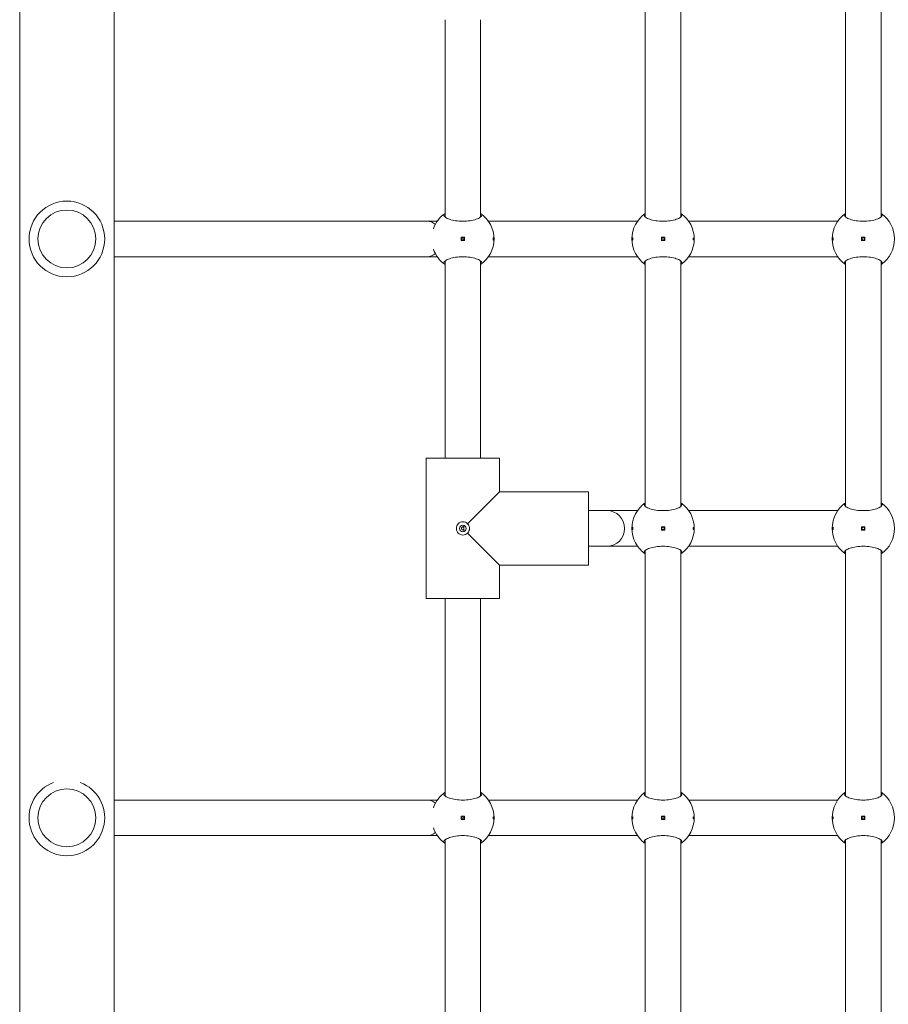
# Model space of a CAD drawing. Units: millimetres. Extents: x -1102 to 9753, y -669 to 8369.
# Drawn here: x 4668 to 5058, y 3100 to 3543 of the extents above; entities that cross this region are included whole.
import ezdxf

# ---------------------------------------------------------------- set-up
doc = ezdxf.new("R2010")
doc.units = ezdxf.units.MM
doc.layers.add('Widoczne (ISO)', color=7, linetype='Continuous', lineweight=15)

msp = doc.modelspace()

# ---------------------------------------------------------------- linework, layer by layer
at = {"layer": 'Widoczne (ISO)'}
for p, q in [((4667.84, 2676.04), (4667.84, 4212.05)), ((4710.24, 4212.05), (4710.24, 2676.04)), ((4949.04, 3453.92), (4949.04, 3564.17)), ((4965.04, 3453.92), (4965.04, 3564.17)), ((5039.04, 3453.92), (5039.04, 3564.17)), ((5055.04, 3453.92), (5055.04, 3564.17)), ((4859.04, 3453.92), (4859.04, 3542.55)), ((4875.04, 3453.92), (4875.04, 3542.55)), ((4851.04, 3452.05), (4710.24, 3452.05)), ((4855.55, 3452.05), (4851.04, 3452.05)), ((4945.55, 3452.05), (4878.53, 3452.05)), ((5035.55, 3452.05), (4968.53, 3452.05)), ((4866.29, 3444.8), (4866.29, 3443.3)), ((4867.79, 3444.8), (4866.29, 3444.8)), ((4866.29, 3443.3), (4867.79, 3443.3)), ((4867.79, 3443.3), (4867.79, 3444.8)), ((4956.29, 3444.8), (4956.29, 3443.3)), ((4957.79, 3444.8), (4956.29, 3444.8)), ((4956.29, 3443.3), (4957.79, 3443.3)), ((4957.79, 3443.3), (4957.79, 3444.8)), ((5046.29, 3444.8), (5046.29, 3443.3)), ((5047.79, 3444.8), (5046.29, 3444.8)), ((5046.29, 3443.3), (5047.79, 3443.3)), ((5047.79, 3443.3), (5047.79, 3444.8)), ((4851.04, 3436.05), (4710.24, 3436.05)), ((4855.55, 3436.05), (4851.04, 3436.05)), ((4859.04, 3345.55), (4859.04, 3434.17)), ((4875.04, 3345.55), (4875.04, 3434.17)), ((4945.55, 3436.05), (4878.53, 3436.05)), ((4949.04, 3323.92), (4949.04, 3434.17)), ((4965.04, 3323.92), (4965.04, 3434.17)), ((5035.55, 3436.05), (4968.53, 3436.05)), ((5039.04, 3323.92), (5039.04, 3434.17)), ((5055.04, 3323.92), (5055.04, 3434.17)), ((4850.54, 3282.55), (4850.54, 3345.55)), ((4850.54, 3345.55), (4883.54, 3345.55)), ((4850.54, 3345.55), (4850.54, 3282.55)), ((4883.54, 3330.55), (4883.54, 3345.55)), ((4883.54, 3345.55), (4883.54, 3330.55)), ((4883.54, 3330.55), (4869.12, 3316.13)), ((4883.54, 3330.55), (4923.54, 3330.55)), ((4883.54, 3330.55), (4923.54, 3330.55)), ((4923.54, 3297.55), (4923.54, 3330.55)), ((4931.77, 3322.05), (4923.54, 3322.05)), ((4945.55, 3322.05), (4931.77, 3322.05)), ((5035.55, 3322.05), (4968.53, 3322.05)), ((4867.54, 3315.46), (4867.54, 3312.63)), ((4956.29, 3314.8), (4956.29, 3313.3)), ((4957.79, 3314.8), (4956.29, 3314.8)), ((4956.29, 3313.3), (4957.79, 3313.3)), ((4957.79, 3313.3), (4957.79, 3314.8)), ((5046.29, 3314.8), (5046.29, 3313.3)), ((5047.79, 3314.8), (5046.29, 3314.8)), ((5046.29, 3313.3), (5047.79, 3313.3)), ((5047.79, 3313.3), (5047.79, 3314.8)), ((4869.12, 3311.97), (4883.54, 3297.55)), ((4931.77, 3306.05), (4923.54, 3306.05)), ((4945.55, 3306.05), (4931.77, 3306.05)), ((4949.04, 3193.92), (4949.04, 3304.17)), ((4965.04, 3193.92), (4965.04, 3304.17)), ((5035.55, 3306.05), (4968.53, 3306.05)), ((5039.04, 3193.92), (5039.04, 3304.17)), ((5055.04, 3193.92), (5055.04, 3304.17)), ((4883.54, 3282.55), (4883.54, 3297.55)), ((4883.54, 3297.55), (4923.54, 3297.55)), ((4883.54, 3297.55), (4923.54, 3297.55)), ((4883.54, 3297.55), (4883.54, 3282.55)), ((4850.54, 3282.55), (4883.54, 3282.55)), ((4859.04, 3193.92), (4859.04, 3282.55)), ((4875.04, 3193.92), (4875.04, 3282.55)), ((4851.04, 3192.05), (4710.24, 3192.05)), ((4855.55, 3192.05), (4851.04, 3192.05)), ((4945.55, 3192.05), (4878.53, 3192.05)), ((5035.55, 3192.05), (4968.53, 3192.05)), ((4866.29, 3184.8), (4866.29, 3183.3)), ((4867.79, 3184.8), (4866.29, 3184.8)), ((4867.79, 3183.3), (4867.79, 3184.8)), ((4956.29, 3184.8), (4956.29, 3183.3)), ((4957.79, 3184.8), (4956.29, 3184.8)), ((4957.79, 3183.3), (4957.79, 3184.8)), ((5046.29, 3184.8), (5046.29, 3183.3)), ((5047.79, 3184.8), (5046.29, 3184.8)), ((5047.79, 3183.3), (5047.79, 3184.8)), ((4866.29, 3183.3), (4867.79, 3183.3)), ((4956.29, 3183.3), (4957.79, 3183.3)), ((5046.29, 3183.3), (5047.79, 3183.3)), ((4851.04, 3176.05), (4710.24, 3176.05)), ((4855.55, 3176.05), (4851.04, 3176.05)), ((4945.55, 3176.05), (4878.53, 3176.05)), ((5035.55, 3176.05), (4968.53, 3176.05)), ((4859.04, 3085.55), (4859.04, 3174.17)), ((4875.04, 3085.55), (4875.04, 3174.17)), ((4949.04, 3063.92), (4949.04, 3174.17)), ((4965.04, 3063.92), (4965.04, 3174.17)), ((5039.04, 3063.92), (5039.04, 3174.17)), ((5055.04, 3063.92), (5055.04, 3174.17))]:
    msp.add_line(p, q, dxfattribs=at)
for centre, radius in [((4689.04, 3444.05), 17), ((4689.04, 3444.05), 13), ((4867.04, 3444.05), 0.5), ((4957.04, 3444.05), 0.5), ((5047.04, 3444.05), 0.5), ((4867.04, 3314.05), 1.5), ((4957.04, 3314.05), 0.5), ((5047.04, 3314.05), 0.5), ((4689.04, 3184.05), 13), ((4867.04, 3184.05), 0.5), ((4957.04, 3184.05), 0.5), ((5047.04, 3184.05), 0.5)]:
    msp.add_circle(centre, radius, dxfattribs=at)
for centre, radius, start, end in [((4867.04, 3444.05), 14, 124.8499, 161.006), ((4867.04, 3444.05), 14, 304.8499, 55.1501), ((4957.04, 3444.05), 14, 124.8499, 235.1501), ((4957.04, 3444.05), 14, 304.8499, 55.1501), ((5047.04, 3444.05), 14, 124.8499, 235.1501), ((5047.04, 3444.05), 14, 304.8499, 55.1501), ((4867.04, 3444.05), 14, 198.994, 235.1501), ((4931.77, 3314.05), 8, 270, 90), ((4957.04, 3314.05), 14, 124.8499, 235.1501), ((4957.04, 3314.05), 14, 304.8499, 55.1501), ((5047.04, 3314.05), 14, 124.8499, 235.1501), ((5047.04, 3314.05), 14, 304.8499, 55.1501), ((4689.04, 3184.05), 17, 110.7092, 69.2908), ((4867.04, 3184.05), 14, 124.8499, 161.006), ((4867.04, 3184.05), 14, 304.8499, 55.1501), ((4957.04, 3184.05), 14, 124.8499, 235.1501), ((4957.04, 3184.05), 14, 304.8499, 55.1501), ((5047.04, 3184.05), 14, 124.8499, 235.1501), ((5047.04, 3184.05), 14, 304.8499, 55.1501), ((4867.04, 3184.05), 14, 198.994, 235.1501)]:
    msp.add_arc(centre, radius, start, end, dxfattribs=at)
for centre, start_param, end_param in [((4851.04, 3444.05), 5.673295, 6.283185), ((4851.04, 3444.05), 3.141593, 3.751483), ((4851.04, 3184.05), 5.673295, 6.283185), ((4851.04, 3184.05), 3.141593, 3.751483)]:
    msp.add_ellipse(centre, major_axis=(0, 8), ratio=0.792371, start_param=start_param, end_param=end_param, dxfattribs=at)
for points, knots in [([(4875.04, 3455.54), (4875.37, 3455.29), (4875.54, 3455.02), (4875.54, 3454.46), (4875.32, 3454.12), (4874.44, 3453.47), (4873.77, 3453.16), (4872.25, 3452.65), (4871.31, 3452.43), (4869.24, 3452.11), (4868.1, 3452.03), (4865.97, 3452.03), (4864.84, 3452.11), (4862.77, 3452.43), (4861.82, 3452.65), (4860.31, 3453.16), (4859.64, 3453.47), (4858.75, 3454.12), (4858.54, 3454.46), (4858.54, 3455.02), (4858.7, 3455.29), (4859.04, 3455.54)], [1.010588, 1.010588, 1.010588, 1.010588, 1.301804, 1.301804, 1.637673, 1.637673, 1.973543, 1.973543, 2.293665, 2.293665, 2.613788, 2.613788, 2.933911, 2.933911, 3.254034, 3.254034, 3.589904, 3.589904, 3.925773, 3.925773, 4.216989, 4.216989, 4.216989, 4.216989]), ([(4965.04, 3455.54), (4965.37, 3455.29), (4965.54, 3455.02), (4965.54, 3454.46), (4965.32, 3454.12), (4964.44, 3453.47), (4963.77, 3453.16), (4962.25, 3452.65), (4961.31, 3452.43), (4959.24, 3452.11), (4958.1, 3452.03), (4955.97, 3452.03), (4954.84, 3452.11), (4952.77, 3452.43), (4951.82, 3452.65), (4950.31, 3453.16), (4949.64, 3453.47), (4948.75, 3454.12), (4948.54, 3454.46), (4948.54, 3455.02), (4948.7, 3455.29), (4949.04, 3455.54)], [1.010588, 1.010588, 1.010588, 1.010588, 1.301804, 1.301804, 1.637673, 1.637673, 1.973543, 1.973543, 2.293665, 2.293665, 2.613788, 2.613788, 2.933911, 2.933911, 3.254034, 3.254034, 3.589904, 3.589904, 3.925773, 3.925773, 4.216989, 4.216989, 4.216989, 4.216989]), ([(5055.04, 3455.54), (5055.37, 3455.29), (5055.54, 3455.02), (5055.54, 3454.46), (5055.32, 3454.12), (5054.44, 3453.47), (5053.77, 3453.16), (5052.25, 3452.65), (5051.31, 3452.43), (5049.24, 3452.11), (5048.1, 3452.03), (5045.97, 3452.03), (5044.84, 3452.11), (5042.77, 3452.43), (5041.82, 3452.65), (5040.31, 3453.16), (5039.64, 3453.47), (5038.75, 3454.12), (5038.54, 3454.46), (5038.54, 3455.02), (5038.7, 3455.29), (5039.04, 3455.54)], [1.010588, 1.010588, 1.010588, 1.010588, 1.301804, 1.301804, 1.637673, 1.637673, 1.973543, 1.973543, 2.293665, 2.293665, 2.613788, 2.613788, 2.933911, 2.933911, 3.254034, 3.254034, 3.589904, 3.589904, 3.925773, 3.925773, 4.216989, 4.216989, 4.216989, 4.216989]), ([(4880.81, 3444.05), (4880.81, 3443.99), (4880.81, 3443.92), (4880.8, 3443.8), (4880.79, 3443.74), (4880.77, 3443.65), (4880.76, 3443.61), (4880.73, 3443.56), (4880.72, 3443.55), (4880.69, 3443.55), (4880.67, 3443.56), (4880.65, 3443.61), (4880.63, 3443.65), (4880.61, 3443.74), (4880.61, 3443.8), (4880.6, 3443.92), (4880.59, 3443.99), (4880.59, 3444.11), (4880.6, 3444.18), (4880.61, 3444.3), (4880.61, 3444.36), (4880.63, 3444.45), (4880.65, 3444.48), (4880.67, 3444.54), (4880.69, 3444.55), (4880.72, 3444.55), (4880.73, 3444.54), (4880.76, 3444.48), (4880.77, 3444.45), (4880.79, 3444.36), (4880.8, 3444.3), (4880.81, 3444.18), (4880.81, 3444.11), (4880.81, 3444.05)], [0, 0, 0, 0, 0.0188112, 0.0188112, 0.0376225, 0.0376225, 0.0569268, 0.0569268, 0.0762311, 0.0762311, 0.0955409, 0.0955409, 0.1148508, 0.1148508, 0.1336626, 0.1336626, 0.1524744, 0.1524744, 0.1712862, 0.1712862, 0.190098, 0.190098, 0.2094079, 0.2094079, 0.2287177, 0.2287177, 0.248022, 0.248022, 0.2673263, 0.2673263, 0.2861375, 0.2861375, 0.3049488, 0.3049488, 0.3049488, 0.3049488]), ([(4943.26, 3444.05), (4943.26, 3444.11), (4943.26, 3444.18), (4943.28, 3444.3), (4943.28, 3444.36), (4943.3, 3444.45), (4943.32, 3444.48), (4943.34, 3444.54), (4943.36, 3444.55), (4943.39, 3444.55), (4943.4, 3444.54), (4943.43, 3444.48), (4943.44, 3444.45), (4943.46, 3444.36), (4943.47, 3444.3), (4943.48, 3444.18), (4943.48, 3444.11), (4943.48, 3443.99), (4943.48, 3443.92), (4943.47, 3443.8), (4943.46, 3443.74), (4943.44, 3443.65), (4943.43, 3443.61), (4943.4, 3443.56), (4943.39, 3443.55), (4943.36, 3443.55), (4943.34, 3443.56), (4943.32, 3443.61), (4943.3, 3443.65), (4943.28, 3443.74), (4943.28, 3443.8), (4943.26, 3443.92), (4943.26, 3443.99), (4943.26, 3444.05)], [0, 0, 0, 0, 0.0188112, 0.0188112, 0.0376225, 0.0376225, 0.0569268, 0.0569268, 0.0762311, 0.0762311, 0.0955409, 0.0955409, 0.1148508, 0.1148508, 0.1336626, 0.1336626, 0.1524744, 0.1524744, 0.1712862, 0.1712862, 0.190098, 0.190098, 0.2094079, 0.2094079, 0.2287177, 0.2287177, 0.248022, 0.248022, 0.2673263, 0.2673263, 0.2861375, 0.2861375, 0.3049488, 0.3049488, 0.3049488, 0.3049488]), ([(4970.81, 3444.05), (4970.81, 3443.99), (4970.81, 3443.92), (4970.8, 3443.8), (4970.79, 3443.74), (4970.77, 3443.65), (4970.76, 3443.61), (4970.73, 3443.56), (4970.72, 3443.55), (4970.69, 3443.55), (4970.67, 3443.56), (4970.65, 3443.61), (4970.63, 3443.65), (4970.61, 3443.74), (4970.61, 3443.8), (4970.6, 3443.92), (4970.59, 3443.99), (4970.59, 3444.11), (4970.6, 3444.18), (4970.61, 3444.3), (4970.61, 3444.36), (4970.63, 3444.45), (4970.65, 3444.48), (4970.67, 3444.54), (4970.69, 3444.55), (4970.72, 3444.55), (4970.73, 3444.54), (4970.76, 3444.48), (4970.77, 3444.45), (4970.79, 3444.36), (4970.8, 3444.3), (4970.81, 3444.18), (4970.81, 3444.11), (4970.81, 3444.05)], [0, 0, 0, 0, 0.0188112, 0.0188112, 0.0376225, 0.0376225, 0.0569268, 0.0569268, 0.0762311, 0.0762311, 0.0955409, 0.0955409, 0.1148508, 0.1148508, 0.1336626, 0.1336626, 0.1524744, 0.1524744, 0.1712862, 0.1712862, 0.190098, 0.190098, 0.2094079, 0.2094079, 0.2287177, 0.2287177, 0.248022, 0.248022, 0.2673263, 0.2673263, 0.2861375, 0.2861375, 0.3049488, 0.3049488, 0.3049488, 0.3049488]), ([(5033.26, 3444.05), (5033.26, 3444.11), (5033.26, 3444.18), (5033.28, 3444.3), (5033.28, 3444.36), (5033.3, 3444.45), (5033.32, 3444.48), (5033.34, 3444.54), (5033.36, 3444.55), (5033.39, 3444.55), (5033.4, 3444.54), (5033.43, 3444.48), (5033.44, 3444.45), (5033.46, 3444.36), (5033.47, 3444.3), (5033.48, 3444.18), (5033.48, 3444.11), (5033.48, 3443.99), (5033.48, 3443.92), (5033.47, 3443.8), (5033.46, 3443.74), (5033.44, 3443.65), (5033.43, 3443.61), (5033.4, 3443.56), (5033.39, 3443.55), (5033.36, 3443.55), (5033.34, 3443.56), (5033.32, 3443.61), (5033.3, 3443.65), (5033.28, 3443.74), (5033.28, 3443.8), (5033.26, 3443.92), (5033.26, 3443.99), (5033.26, 3444.05)], [0, 0, 0, 0, 0.0188112, 0.0188112, 0.0376225, 0.0376225, 0.0569268, 0.0569268, 0.0762311, 0.0762311, 0.0955409, 0.0955409, 0.1148508, 0.1148508, 0.1336626, 0.1336626, 0.1524744, 0.1524744, 0.1712862, 0.1712862, 0.190098, 0.190098, 0.2094079, 0.2094079, 0.2287177, 0.2287177, 0.248022, 0.248022, 0.2673263, 0.2673263, 0.2861375, 0.2861375, 0.3049488, 0.3049488, 0.3049488, 0.3049488]), ([(4859.04, 3432.56), (4858.7, 3432.81), (4858.54, 3433.07), (4858.54, 3433.64), (4858.75, 3433.97), (4859.64, 3434.62), (4860.31, 3434.94), (4861.82, 3435.44), (4862.77, 3435.67), (4864.84, 3435.98), (4865.97, 3436.06), (4868.1, 3436.06), (4869.24, 3435.98), (4871.31, 3435.67), (4872.25, 3435.44), (4873.77, 3434.94), (4874.44, 3434.62), (4875.32, 3433.97), (4875.54, 3433.64), (4875.54, 3433.07), (4875.37, 3432.81), (4875.04, 3432.56)], [1.010588, 1.010588, 1.010588, 1.010588, 1.301804, 1.301804, 1.637673, 1.637673, 1.973543, 1.973543, 2.293665, 2.293665, 2.613788, 2.613788, 2.933911, 2.933911, 3.254034, 3.254034, 3.589904, 3.589904, 3.925773, 3.925773, 4.216989, 4.216989, 4.216989, 4.216989]), ([(4949.04, 3432.56), (4948.7, 3432.81), (4948.54, 3433.07), (4948.54, 3433.64), (4948.75, 3433.97), (4949.64, 3434.62), (4950.31, 3434.94), (4951.82, 3435.44), (4952.77, 3435.67), (4954.84, 3435.98), (4955.97, 3436.06), (4958.1, 3436.06), (4959.24, 3435.98), (4961.31, 3435.67), (4962.25, 3435.44), (4963.77, 3434.94), (4964.44, 3434.62), (4965.32, 3433.97), (4965.54, 3433.64), (4965.54, 3433.07), (4965.37, 3432.81), (4965.04, 3432.56)], [1.010588, 1.010588, 1.010588, 1.010588, 1.301804, 1.301804, 1.637673, 1.637673, 1.973543, 1.973543, 2.293665, 2.293665, 2.613788, 2.613788, 2.933911, 2.933911, 3.254034, 3.254034, 3.589904, 3.589904, 3.925773, 3.925773, 4.216989, 4.216989, 4.216989, 4.216989]), ([(5039.04, 3432.56), (5038.7, 3432.81), (5038.54, 3433.07), (5038.54, 3433.64), (5038.75, 3433.97), (5039.64, 3434.62), (5040.31, 3434.94), (5041.82, 3435.44), (5042.77, 3435.67), (5044.84, 3435.98), (5045.97, 3436.06), (5048.1, 3436.06), (5049.24, 3435.98), (5051.31, 3435.67), (5052.25, 3435.44), (5053.77, 3434.94), (5054.44, 3434.62), (5055.32, 3433.97), (5055.54, 3433.64), (5055.54, 3433.07), (5055.37, 3432.81), (5055.04, 3432.56)], [1.010588, 1.010588, 1.010588, 1.010588, 1.301804, 1.301804, 1.637673, 1.637673, 1.973543, 1.973543, 2.293665, 2.293665, 2.613788, 2.613788, 2.933911, 2.933911, 3.254034, 3.254034, 3.589904, 3.589904, 3.925773, 3.925773, 4.216989, 4.216989, 4.216989, 4.216989]), ([(4965.04, 3325.54), (4965.37, 3325.29), (4965.54, 3325.02), (4965.54, 3324.46), (4965.32, 3324.12), (4964.44, 3323.47), (4963.77, 3323.16), (4962.25, 3322.65), (4961.31, 3322.43), (4959.24, 3322.11), (4958.1, 3322.03), (4955.97, 3322.03), (4954.84, 3322.11), (4952.77, 3322.43), (4951.82, 3322.65), (4950.31, 3323.16), (4949.64, 3323.47), (4948.75, 3324.12), (4948.54, 3324.46), (4948.54, 3325.02), (4948.7, 3325.29), (4949.04, 3325.54)], [1.010588, 1.010588, 1.010588, 1.010588, 1.301804, 1.301804, 1.637673, 1.637673, 1.973543, 1.973543, 2.293665, 2.293665, 2.613788, 2.613788, 2.933911, 2.933911, 3.254034, 3.254034, 3.589904, 3.589904, 3.925773, 3.925773, 4.216989, 4.216989, 4.216989, 4.216989]), ([(5055.04, 3325.54), (5055.37, 3325.29), (5055.54, 3325.02), (5055.54, 3324.46), (5055.32, 3324.12), (5054.44, 3323.47), (5053.77, 3323.16), (5052.25, 3322.65), (5051.31, 3322.43), (5049.24, 3322.11), (5048.1, 3322.03), (5045.97, 3322.03), (5044.84, 3322.11), (5042.77, 3322.43), (5041.82, 3322.65), (5040.31, 3323.16), (5039.64, 3323.47), (5038.75, 3324.12), (5038.54, 3324.46), (5038.54, 3325.02), (5038.7, 3325.29), (5039.04, 3325.54)], [1.010588, 1.010588, 1.010588, 1.010588, 1.301804, 1.301804, 1.637673, 1.637673, 1.973543, 1.973543, 2.293665, 2.293665, 2.613788, 2.613788, 2.933911, 2.933911, 3.254034, 3.254034, 3.589904, 3.589904, 3.925773, 3.925773, 4.216989, 4.216989, 4.216989, 4.216989]), ([(4867.04, 3311.05), (4866.66, 3311.05), (4866.27, 3311.13), (4865.55, 3311.44), (4865.22, 3311.68), (4864.72, 3312.22), (4864.5, 3312.55), (4864.21, 3313.28), (4864.14, 3313.68), (4864.14, 3314.05), (4864.14, 3314.42), (4864.21, 3314.81), (4864.5, 3315.54), (4864.72, 3315.88), (4865.22, 3316.42), (4865.55, 3316.65), (4866.27, 3316.97), (4866.66, 3317.05), (4867.04, 3317.05)], [1.3351041, 1.3351041, 1.3351041, 1.3351041, 1.4468283, 1.4468283, 1.5585524, 1.5585524, 1.6693456, 1.6693456, 1.7801388, 1.7801388, 1.7801388, 1.8909321, 1.8909321, 2.0017253, 2.0017253, 2.1134494, 2.1134494, 2.2251735, 2.2251735, 2.2251735, 2.2251735]), ([(4867.04, 3317.05), (4867.41, 3317.05), (4867.8, 3316.97), (4868.53, 3316.65), (4868.85, 3316.42), (4869.11, 3316.14), (4869.11, 3316.14), (4869.12, 3316.13)], [0.4450347, 0.4450347, 0.4450347, 0.4450347, 0.5567588, 0.5567588, 0.668483, 0.668483, 0.670565, 0.670565, 0.670565, 0.670565]), ([(4867.49, 3314.5), (4867.49, 3314.51), (4867.49, 3314.51), (4867.43, 3314.57), (4867.36, 3314.63), (4867.21, 3314.7), (4867.12, 3314.72), (4866.96, 3314.72), (4866.87, 3314.7), (4866.71, 3314.63), (4866.64, 3314.57), (4866.53, 3314.45), (4866.49, 3314.38), (4866.42, 3314.22), (4866.41, 3314.13), (4866.41, 3314.05), (4866.41, 3313.97), (4866.42, 3313.88), (4866.49, 3313.72), (4866.53, 3313.65), (4866.64, 3313.52), (4866.71, 3313.47), (4866.87, 3313.4), (4866.96, 3313.38), (4867.12, 3313.38), (4867.21, 3313.4), (4867.36, 3313.47), (4867.43, 3313.52), (4867.49, 3313.59), (4867.49, 3313.59), (4867.49, 3313.59)], [0.2428459, 0.2428459, 0.2428459, 0.2428459, 0.2436487, 0.2436487, 0.2682272, 0.2682272, 0.2928058, 0.2928058, 0.3173843, 0.3173843, 0.3419629, 0.3419629, 0.3661853, 0.3661853, 0.3904077, 0.3904077, 0.3904077, 0.4146301, 0.4146301, 0.4388525, 0.4388525, 0.4634311, 0.4634311, 0.4880096, 0.4880096, 0.5125882, 0.5125882, 0.5371667, 0.5371667, 0.5379695, 0.5379695, 0.5379695, 0.5379695]), ([(4867.54, 3314.46), (4867.52, 3314.48), (4867.51, 3314.49), (4867.5, 3314.5), (4867.5, 3314.5), (4867.49, 3314.5)], [0.141626062, 0.141626062, 0.141626062, 0.141626062, 0.146759021, 0.146759021, 0.14756181, 0.14756181, 0.14756181, 0.14756181]), ([(4867.49, 3313.59), (4867.5, 3313.59), (4867.5, 3313.59), (4867.51, 3313.61), (4867.52, 3313.62), (4867.54, 3313.63)], [0.047642036, 0.047642036, 0.047642036, 0.047642036, 0.048444825, 0.048444825, 0.053577784, 0.053577784, 0.053577784, 0.053577784]), ([(4869.12, 3316.13), (4869.12, 3316.13), (4869.13, 3316.12), (4869.4, 3315.86), (4869.64, 3315.54), (4869.96, 3314.82), (4870.04, 3314.42), (4870.04, 3314.05)], [-0.670565, -0.670565, -0.670565, -0.670565, -0.668483, -0.668483, -0.5567588, -0.5567588, -0.4450347, -0.4450347, -0.4450347, -0.4450347]), ([(4870.04, 3314.05), (4870.04, 3313.68), (4869.96, 3313.28), (4869.64, 3312.56), (4869.4, 3312.23), (4869.13, 3311.97), (4869.12, 3311.97), (4869.12, 3311.97)], [-0.4450347, -0.4450347, -0.4450347, -0.4450347, -0.3333106, -0.3333106, -0.2215865, -0.2215865, -0.2195045, -0.2195045, -0.2195045, -0.2195045]), ([(4943.26, 3314.05), (4943.26, 3314.11), (4943.26, 3314.18), (4943.28, 3314.3), (4943.28, 3314.36), (4943.3, 3314.45), (4943.32, 3314.48), (4943.34, 3314.54), (4943.36, 3314.55), (4943.39, 3314.55), (4943.4, 3314.54), (4943.43, 3314.48), (4943.44, 3314.45), (4943.46, 3314.36), (4943.47, 3314.3), (4943.48, 3314.18), (4943.48, 3314.11), (4943.48, 3313.99), (4943.48, 3313.92), (4943.47, 3313.8), (4943.46, 3313.74), (4943.44, 3313.65), (4943.43, 3313.61), (4943.4, 3313.56), (4943.39, 3313.55), (4943.36, 3313.55), (4943.34, 3313.56), (4943.32, 3313.61), (4943.3, 3313.65), (4943.28, 3313.74), (4943.28, 3313.8), (4943.26, 3313.92), (4943.26, 3313.99), (4943.26, 3314.05)], [0, 0, 0, 0, 0.0188112, 0.0188112, 0.0376225, 0.0376225, 0.0569268, 0.0569268, 0.0762311, 0.0762311, 0.0955409, 0.0955409, 0.1148508, 0.1148508, 0.1336626, 0.1336626, 0.1524744, 0.1524744, 0.1712862, 0.1712862, 0.190098, 0.190098, 0.2094079, 0.2094079, 0.2287177, 0.2287177, 0.248022, 0.248022, 0.2673263, 0.2673263, 0.2861375, 0.2861375, 0.3049488, 0.3049488, 0.3049488, 0.3049488]), ([(4970.81, 3314.05), (4970.81, 3313.99), (4970.81, 3313.92), (4970.8, 3313.8), (4970.79, 3313.74), (4970.77, 3313.65), (4970.76, 3313.61), (4970.73, 3313.56), (4970.72, 3313.55), (4970.69, 3313.55), (4970.67, 3313.56), (4970.65, 3313.61), (4970.63, 3313.65), (4970.61, 3313.74), (4970.61, 3313.8), (4970.6, 3313.92), (4970.59, 3313.99), (4970.59, 3314.11), (4970.6, 3314.18), (4970.61, 3314.3), (4970.61, 3314.36), (4970.63, 3314.45), (4970.65, 3314.48), (4970.67, 3314.54), (4970.69, 3314.55), (4970.72, 3314.55), (4970.73, 3314.54), (4970.76, 3314.48), (4970.77, 3314.45), (4970.79, 3314.36), (4970.8, 3314.3), (4970.81, 3314.18), (4970.81, 3314.11), (4970.81, 3314.05)], [0, 0, 0, 0, 0.0188112, 0.0188112, 0.0376225, 0.0376225, 0.0569268, 0.0569268, 0.0762311, 0.0762311, 0.0955409, 0.0955409, 0.1148508, 0.1148508, 0.1336626, 0.1336626, 0.1524744, 0.1524744, 0.1712862, 0.1712862, 0.190098, 0.190098, 0.2094079, 0.2094079, 0.2287177, 0.2287177, 0.248022, 0.248022, 0.2673263, 0.2673263, 0.2861375, 0.2861375, 0.3049488, 0.3049488, 0.3049488, 0.3049488]), ([(5033.26, 3314.05), (5033.26, 3314.11), (5033.26, 3314.18), (5033.28, 3314.3), (5033.28, 3314.36), (5033.3, 3314.45), (5033.32, 3314.48), (5033.34, 3314.54), (5033.36, 3314.55), (5033.39, 3314.55), (5033.4, 3314.54), (5033.43, 3314.48), (5033.44, 3314.45), (5033.46, 3314.36), (5033.47, 3314.3), (5033.48, 3314.18), (5033.48, 3314.11), (5033.48, 3313.99), (5033.48, 3313.92), (5033.47, 3313.8), (5033.46, 3313.74), (5033.44, 3313.65), (5033.43, 3313.61), (5033.4, 3313.56), (5033.39, 3313.55), (5033.36, 3313.55), (5033.34, 3313.56), (5033.32, 3313.61), (5033.3, 3313.65), (5033.28, 3313.74), (5033.28, 3313.8), (5033.26, 3313.92), (5033.26, 3313.99), (5033.26, 3314.05)], [0, 0, 0, 0, 0.0188112, 0.0188112, 0.0376225, 0.0376225, 0.0569268, 0.0569268, 0.0762311, 0.0762311, 0.0955409, 0.0955409, 0.1148508, 0.1148508, 0.1336626, 0.1336626, 0.1524744, 0.1524744, 0.1712862, 0.1712862, 0.190098, 0.190098, 0.2094079, 0.2094079, 0.2287177, 0.2287177, 0.248022, 0.248022, 0.2673263, 0.2673263, 0.2861375, 0.2861375, 0.3049488, 0.3049488, 0.3049488, 0.3049488]), ([(4869.12, 3311.97), (4869.11, 3311.96), (4869.11, 3311.96), (4868.85, 3311.68), (4868.53, 3311.44), (4867.8, 3311.13), (4867.41, 3311.05), (4867.04, 3311.05)], [1.1095739, 1.1095739, 1.1095739, 1.1095739, 1.1116559, 1.1116559, 1.22338, 1.22338, 1.3351041, 1.3351041, 1.3351041, 1.3351041]), ([(4949.04, 3302.56), (4948.7, 3302.81), (4948.54, 3303.07), (4948.54, 3303.64), (4948.75, 3303.97), (4949.64, 3304.62), (4950.31, 3304.94), (4951.82, 3305.44), (4952.77, 3305.67), (4954.84, 3305.98), (4955.97, 3306.06), (4958.1, 3306.06), (4959.24, 3305.98), (4961.31, 3305.67), (4962.25, 3305.44), (4963.77, 3304.94), (4964.44, 3304.62), (4965.32, 3303.97), (4965.54, 3303.64), (4965.54, 3303.07), (4965.37, 3302.81), (4965.04, 3302.56)], [1.010588, 1.010588, 1.010588, 1.010588, 1.301804, 1.301804, 1.637673, 1.637673, 1.973543, 1.973543, 2.293665, 2.293665, 2.613788, 2.613788, 2.933911, 2.933911, 3.254034, 3.254034, 3.589904, 3.589904, 3.925773, 3.925773, 4.216989, 4.216989, 4.216989, 4.216989]), ([(5039.04, 3302.56), (5038.7, 3302.81), (5038.54, 3303.07), (5038.54, 3303.64), (5038.75, 3303.97), (5039.64, 3304.62), (5040.31, 3304.94), (5041.82, 3305.44), (5042.77, 3305.67), (5044.84, 3305.98), (5045.97, 3306.06), (5048.1, 3306.06), (5049.24, 3305.98), (5051.31, 3305.67), (5052.25, 3305.44), (5053.77, 3304.94), (5054.44, 3304.62), (5055.32, 3303.97), (5055.54, 3303.64), (5055.54, 3303.07), (5055.37, 3302.81), (5055.04, 3302.56)], [1.010588, 1.010588, 1.010588, 1.010588, 1.301804, 1.301804, 1.637673, 1.637673, 1.973543, 1.973543, 2.293665, 2.293665, 2.613788, 2.613788, 2.933911, 2.933911, 3.254034, 3.254034, 3.589904, 3.589904, 3.925773, 3.925773, 4.216989, 4.216989, 4.216989, 4.216989]), ([(4875.04, 3195.54), (4875.37, 3195.29), (4875.54, 3195.02), (4875.54, 3194.46), (4875.32, 3194.12), (4874.44, 3193.47), (4873.77, 3193.16), (4872.25, 3192.65), (4871.31, 3192.43), (4869.24, 3192.11), (4868.1, 3192.03), (4865.97, 3192.03), (4864.84, 3192.11), (4862.77, 3192.43), (4861.82, 3192.65), (4860.31, 3193.16), (4859.64, 3193.47), (4858.75, 3194.12), (4858.54, 3194.46), (4858.54, 3195.02), (4858.7, 3195.29), (4859.04, 3195.54)], [1.010588, 1.010588, 1.010588, 1.010588, 1.301804, 1.301804, 1.637673, 1.637673, 1.973543, 1.973543, 2.293665, 2.293665, 2.613788, 2.613788, 2.933911, 2.933911, 3.254034, 3.254034, 3.589904, 3.589904, 3.925773, 3.925773, 4.216989, 4.216989, 4.216989, 4.216989]), ([(4965.04, 3195.54), (4965.37, 3195.29), (4965.54, 3195.02), (4965.54, 3194.46), (4965.32, 3194.12), (4964.44, 3193.47), (4963.77, 3193.16), (4962.25, 3192.65), (4961.31, 3192.43), (4959.24, 3192.11), (4958.1, 3192.03), (4955.97, 3192.03), (4954.84, 3192.11), (4952.77, 3192.43), (4951.82, 3192.65), (4950.31, 3193.16), (4949.64, 3193.47), (4948.75, 3194.12), (4948.54, 3194.46), (4948.54, 3195.02), (4948.7, 3195.29), (4949.04, 3195.54)], [1.010588, 1.010588, 1.010588, 1.010588, 1.301804, 1.301804, 1.637673, 1.637673, 1.973543, 1.973543, 2.293665, 2.293665, 2.613788, 2.613788, 2.933911, 2.933911, 3.254034, 3.254034, 3.589904, 3.589904, 3.925773, 3.925773, 4.216989, 4.216989, 4.216989, 4.216989]), ([(5055.04, 3195.54), (5055.37, 3195.29), (5055.54, 3195.02), (5055.54, 3194.46), (5055.32, 3194.12), (5054.44, 3193.47), (5053.77, 3193.16), (5052.25, 3192.65), (5051.31, 3192.43), (5049.24, 3192.11), (5048.1, 3192.03), (5045.97, 3192.03), (5044.84, 3192.11), (5042.77, 3192.43), (5041.82, 3192.65), (5040.31, 3193.16), (5039.64, 3193.47), (5038.75, 3194.12), (5038.54, 3194.46), (5038.54, 3195.02), (5038.7, 3195.29), (5039.04, 3195.54)], [1.010588, 1.010588, 1.010588, 1.010588, 1.301804, 1.301804, 1.637673, 1.637673, 1.973543, 1.973543, 2.293665, 2.293665, 2.613788, 2.613788, 2.933911, 2.933911, 3.254034, 3.254034, 3.589904, 3.589904, 3.925773, 3.925773, 4.216989, 4.216989, 4.216989, 4.216989]), ([(4880.81, 3184.05), (4880.81, 3183.99), (4880.81, 3183.92), (4880.8, 3183.8), (4880.79, 3183.74), (4880.77, 3183.65), (4880.76, 3183.61), (4880.73, 3183.56), (4880.72, 3183.55), (4880.69, 3183.55), (4880.67, 3183.56), (4880.65, 3183.61), (4880.63, 3183.65), (4880.61, 3183.74), (4880.61, 3183.8), (4880.6, 3183.92), (4880.59, 3183.99), (4880.59, 3184.11), (4880.6, 3184.18), (4880.61, 3184.3), (4880.61, 3184.36), (4880.63, 3184.45), (4880.65, 3184.48), (4880.67, 3184.54), (4880.69, 3184.55), (4880.72, 3184.55), (4880.73, 3184.54), (4880.76, 3184.48), (4880.77, 3184.45), (4880.79, 3184.36), (4880.8, 3184.3), (4880.81, 3184.18), (4880.81, 3184.11), (4880.81, 3184.05)], [0, 0, 0, 0, 0.0188112, 0.0188112, 0.0376225, 0.0376225, 0.0569268, 0.0569268, 0.0762311, 0.0762311, 0.0955409, 0.0955409, 0.1148508, 0.1148508, 0.1336626, 0.1336626, 0.1524744, 0.1524744, 0.1712862, 0.1712862, 0.190098, 0.190098, 0.2094079, 0.2094079, 0.2287177, 0.2287177, 0.248022, 0.248022, 0.2673263, 0.2673263, 0.2861375, 0.2861375, 0.3049488, 0.3049488, 0.3049488, 0.3049488]), ([(4943.26, 3184.05), (4943.26, 3184.11), (4943.26, 3184.18), (4943.28, 3184.3), (4943.28, 3184.36), (4943.3, 3184.45), (4943.32, 3184.48), (4943.34, 3184.54), (4943.36, 3184.55), (4943.39, 3184.55), (4943.4, 3184.54), (4943.43, 3184.48), (4943.44, 3184.45), (4943.46, 3184.36), (4943.47, 3184.3), (4943.48, 3184.18), (4943.48, 3184.11), (4943.48, 3183.99), (4943.48, 3183.92), (4943.47, 3183.8), (4943.46, 3183.74), (4943.44, 3183.65), (4943.43, 3183.61), (4943.4, 3183.56), (4943.39, 3183.55), (4943.36, 3183.55), (4943.34, 3183.56), (4943.32, 3183.61), (4943.3, 3183.65), (4943.28, 3183.74), (4943.28, 3183.8), (4943.26, 3183.92), (4943.26, 3183.99), (4943.26, 3184.05)], [0, 0, 0, 0, 0.0188112, 0.0188112, 0.0376225, 0.0376225, 0.0569268, 0.0569268, 0.0762311, 0.0762311, 0.0955409, 0.0955409, 0.1148508, 0.1148508, 0.1336626, 0.1336626, 0.1524744, 0.1524744, 0.1712862, 0.1712862, 0.190098, 0.190098, 0.2094079, 0.2094079, 0.2287177, 0.2287177, 0.248022, 0.248022, 0.2673263, 0.2673263, 0.2861375, 0.2861375, 0.3049488, 0.3049488, 0.3049488, 0.3049488]), ([(4970.81, 3184.05), (4970.81, 3183.99), (4970.81, 3183.92), (4970.8, 3183.8), (4970.79, 3183.74), (4970.77, 3183.65), (4970.76, 3183.61), (4970.73, 3183.56), (4970.72, 3183.55), (4970.69, 3183.55), (4970.67, 3183.56), (4970.65, 3183.61), (4970.63, 3183.65), (4970.61, 3183.74), (4970.61, 3183.8), (4970.6, 3183.92), (4970.59, 3183.99), (4970.59, 3184.11), (4970.6, 3184.18), (4970.61, 3184.3), (4970.61, 3184.36), (4970.63, 3184.45), (4970.65, 3184.48), (4970.67, 3184.54), (4970.69, 3184.55), (4970.72, 3184.55), (4970.73, 3184.54), (4970.76, 3184.48), (4970.77, 3184.45), (4970.79, 3184.36), (4970.8, 3184.3), (4970.81, 3184.18), (4970.81, 3184.11), (4970.81, 3184.05)], [0, 0, 0, 0, 0.0188112, 0.0188112, 0.0376225, 0.0376225, 0.0569268, 0.0569268, 0.0762311, 0.0762311, 0.0955409, 0.0955409, 0.1148508, 0.1148508, 0.1336626, 0.1336626, 0.1524744, 0.1524744, 0.1712862, 0.1712862, 0.190098, 0.190098, 0.2094079, 0.2094079, 0.2287177, 0.2287177, 0.248022, 0.248022, 0.2673263, 0.2673263, 0.2861375, 0.2861375, 0.3049488, 0.3049488, 0.3049488, 0.3049488]), ([(5033.26, 3184.05), (5033.26, 3184.11), (5033.26, 3184.18), (5033.28, 3184.3), (5033.28, 3184.36), (5033.3, 3184.45), (5033.32, 3184.48), (5033.34, 3184.54), (5033.36, 3184.55), (5033.39, 3184.55), (5033.4, 3184.54), (5033.43, 3184.48), (5033.44, 3184.45), (5033.46, 3184.36), (5033.47, 3184.3), (5033.48, 3184.18), (5033.48, 3184.11), (5033.48, 3183.99), (5033.48, 3183.92), (5033.47, 3183.8), (5033.46, 3183.74), (5033.44, 3183.65), (5033.43, 3183.61), (5033.4, 3183.56), (5033.39, 3183.55), (5033.36, 3183.55), (5033.34, 3183.56), (5033.32, 3183.61), (5033.3, 3183.65), (5033.28, 3183.74), (5033.28, 3183.8), (5033.26, 3183.92), (5033.26, 3183.99), (5033.26, 3184.05)], [0, 0, 0, 0, 0.0188112, 0.0188112, 0.0376225, 0.0376225, 0.0569268, 0.0569268, 0.0762311, 0.0762311, 0.0955409, 0.0955409, 0.1148508, 0.1148508, 0.1336626, 0.1336626, 0.1524744, 0.1524744, 0.1712862, 0.1712862, 0.190098, 0.190098, 0.2094079, 0.2094079, 0.2287177, 0.2287177, 0.248022, 0.248022, 0.2673263, 0.2673263, 0.2861375, 0.2861375, 0.3049488, 0.3049488, 0.3049488, 0.3049488]), ([(4859.04, 3172.56), (4858.7, 3172.81), (4858.54, 3173.07), (4858.54, 3173.64), (4858.75, 3173.97), (4859.64, 3174.62), (4860.31, 3174.94), (4861.82, 3175.44), (4862.77, 3175.67), (4864.84, 3175.98), (4865.97, 3176.06), (4868.1, 3176.06), (4869.24, 3175.98), (4871.31, 3175.67), (4872.25, 3175.44), (4873.77, 3174.94), (4874.44, 3174.62), (4875.32, 3173.97), (4875.54, 3173.64), (4875.54, 3173.07), (4875.37, 3172.81), (4875.04, 3172.56)], [1.010588, 1.010588, 1.010588, 1.010588, 1.301804, 1.301804, 1.637673, 1.637673, 1.973543, 1.973543, 2.293665, 2.293665, 2.613788, 2.613788, 2.933911, 2.933911, 3.254034, 3.254034, 3.589904, 3.589904, 3.925773, 3.925773, 4.216989, 4.216989, 4.216989, 4.216989]), ([(4949.04, 3172.56), (4948.7, 3172.81), (4948.54, 3173.07), (4948.54, 3173.64), (4948.75, 3173.97), (4949.64, 3174.62), (4950.31, 3174.94), (4951.82, 3175.44), (4952.77, 3175.67), (4954.84, 3175.98), (4955.97, 3176.06), (4958.1, 3176.06), (4959.24, 3175.98), (4961.31, 3175.67), (4962.25, 3175.44), (4963.77, 3174.94), (4964.44, 3174.62), (4965.32, 3173.97), (4965.54, 3173.64), (4965.54, 3173.07), (4965.37, 3172.81), (4965.04, 3172.56)], [1.010588, 1.010588, 1.010588, 1.010588, 1.301804, 1.301804, 1.637673, 1.637673, 1.973543, 1.973543, 2.293665, 2.293665, 2.613788, 2.613788, 2.933911, 2.933911, 3.254034, 3.254034, 3.589904, 3.589904, 3.925773, 3.925773, 4.216989, 4.216989, 4.216989, 4.216989]), ([(5039.04, 3172.56), (5038.7, 3172.81), (5038.54, 3173.07), (5038.54, 3173.64), (5038.75, 3173.97), (5039.64, 3174.62), (5040.31, 3174.94), (5041.82, 3175.44), (5042.77, 3175.67), (5044.84, 3175.98), (5045.97, 3176.06), (5048.1, 3176.06), (5049.24, 3175.98), (5051.31, 3175.67), (5052.25, 3175.44), (5053.77, 3174.94), (5054.44, 3174.62), (5055.32, 3173.97), (5055.54, 3173.64), (5055.54, 3173.07), (5055.37, 3172.81), (5055.04, 3172.56)], [1.010588, 1.010588, 1.010588, 1.010588, 1.301804, 1.301804, 1.637673, 1.637673, 1.973543, 1.973543, 2.293665, 2.293665, 2.613788, 2.613788, 2.933911, 2.933911, 3.254034, 3.254034, 3.589904, 3.589904, 3.925773, 3.925773, 4.216989, 4.216989, 4.216989, 4.216989])]:
    msp.add_open_spline(points, degree=3, knots=knots, dxfattribs=at)

doc.saveas('drawing.dxf')
